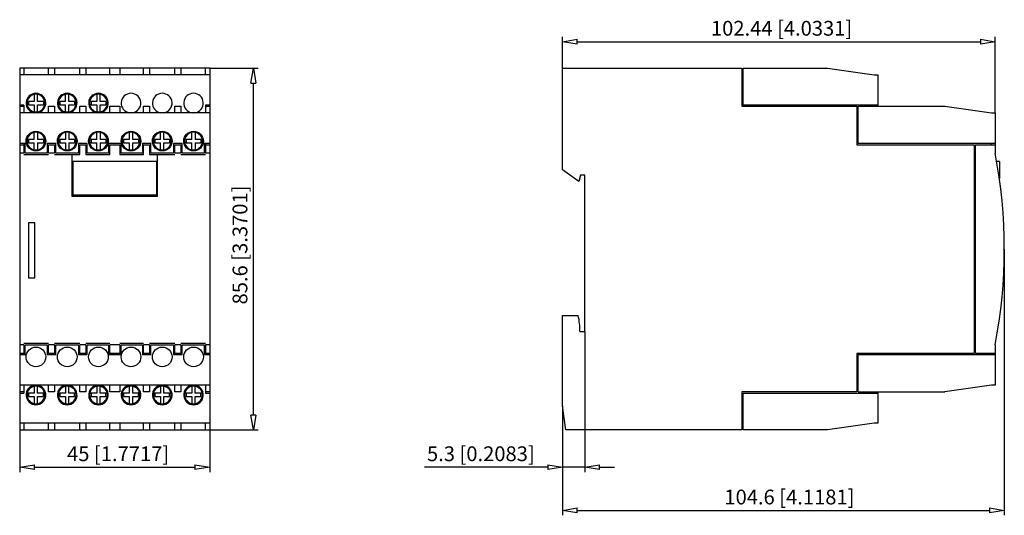
# Model space of a CAD drawing. Extents: x -1731.6 to -1638.3, y 1302.7 to 1349.6.
import ezdxf

# ---------------------------------------------------------------- set-up
doc = ezdxf.new("R2010")
doc.units = 0
doc.header["$LTSCALE"] = 0.25
doc.layers.get('0').update_dxf_attribs({"linetype": 'CONTINUOUS'})
doc.layers.add('BEM', color=3, linetype='CONTINUOUS')
doc.styles.get("Standard").update_dxf_attribs({"font": 'isocp.shx', "oblique": 15})

msp = doc.modelspace()

# ---------------------------------------------------------------- linework, layer by layer
for p, q in [((-1680.159, 1345.023), (-1680.159, 1348.007)), ((-1678.759, 1347.543), (-1640.583, 1347.543)), ((-1639.183, 1340.803), (-1639.183, 1348.007)), ((-1713.556, 1345.023), (-1731.556, 1345.023)), ((-1731.556, 1345.023), (-1731.556, 1310.783)), ((-1731.156, 1345.023), (-1731.156, 1344.403)), ((-1728.821, 1344.403), (-1728.821, 1345.023)), ((-1728.251, 1345.023), (-1728.251, 1344.403)), ((-1725.861, 1344.403), (-1725.861, 1345.023)), ((-1725.291, 1345.023), (-1725.291, 1344.403)), ((-1723.031, 1344.403), (-1723.031, 1345.023)), ((-1722.081, 1345.023), (-1722.081, 1344.403)), ((-1719.821, 1344.403), (-1719.821, 1345.023)), ((-1719.251, 1345.023), (-1719.251, 1344.403)), ((-1716.861, 1344.403), (-1716.861, 1345.023)), ((-1716.291, 1345.023), (-1716.291, 1344.403)), ((-1713.956, 1344.403), (-1713.956, 1345.023)), ((-1713.556, 1345.023), (-1713.556, 1310.783)), ((-1713.556, 1345.023), (-1708.963, 1345.023)), ((-1680.159, 1345.023), (-1663.179, 1345.023)), ((-1680.159, 1335.395), (-1680.159, 1345.023)), ((-1663.179, 1345.023), (-1663.179, 1341.423)), ((-1663.059, 1341.543), (-1663.059, 1345.023)), ((-1663.059, 1345.023), (-1655.055, 1345.023)), ((-1655.055, 1345.023), (-1650.643, 1344.403)), ((-1713.556, 1344.403), (-1731.556, 1344.403)), ((-1709.427, 1312.183), (-1709.427, 1343.623)), ((-1663.179, 1344.023), (-1663.059, 1344.023)), ((-1650.643, 1344.403), (-1650.283, 1344.403)), ((-1650.283, 1344.403), (-1650.283, 1341.423)), ((-1730.716, 1341.883), (-1730.716, 1341.563)), ((-1730.176, 1341.883), (-1730.716, 1341.883)), ((-1730.176, 1342.562), (-1730.176, 1341.883)), ((-1729.856, 1341.883), (-1729.856, 1342.562)), ((-1729.316, 1341.883), (-1729.856, 1341.883)), ((-1729.316, 1341.883), (-1729.316, 1341.563)), ((-1727.756, 1341.883), (-1727.756, 1341.563)), ((-1727.216, 1341.883), (-1727.756, 1341.883)), ((-1727.216, 1341.883), (-1727.216, 1342.562)), ((-1726.896, 1341.883), (-1726.896, 1342.562)), ((-1726.356, 1341.883), (-1726.896, 1341.883)), ((-1726.356, 1341.883), (-1726.356, 1341.563)), ((-1724.796, 1341.883), (-1724.796, 1341.563)), ((-1724.256, 1341.883), (-1724.796, 1341.883)), ((-1724.256, 1342.562), (-1724.256, 1341.883)), ((-1723.936, 1341.883), (-1723.936, 1342.562)), ((-1723.396, 1341.883), (-1723.936, 1341.883)), ((-1723.396, 1341.883), (-1723.396, 1341.563)), ((-1731.156, 1341.543), (-1731.556, 1341.543)), ((-1731.556, 1341.423), (-1731.156, 1341.423)), ((-1713.556, 1340.803), (-1731.556, 1340.803)), ((-1731.156, 1341.543), (-1731.156, 1340.803)), ((-1730.716, 1341.563), (-1730.176, 1341.563)), ((-1730.176, 1341.563), (-1730.176, 1340.885)), ((-1729.856, 1340.885), (-1729.856, 1341.563)), ((-1729.856, 1341.563), (-1729.316, 1341.563)), ((-1728.821, 1340.803), (-1728.821, 1341.423)), ((-1728.821, 1341.423), (-1728.251, 1341.423)), ((-1728.251, 1341.423), (-1728.251, 1340.803)), ((-1727.756, 1341.563), (-1727.216, 1341.563)), ((-1727.216, 1340.885), (-1727.216, 1341.563)), ((-1726.896, 1341.563), (-1726.356, 1341.563)), ((-1726.896, 1340.885), (-1726.896, 1341.563)), ((-1725.861, 1340.803), (-1725.861, 1341.423)), ((-1725.861, 1341.423), (-1725.291, 1341.423)), ((-1725.291, 1341.423), (-1725.291, 1340.803)), ((-1724.796, 1341.563), (-1724.256, 1341.563)), ((-1724.256, 1341.563), (-1724.256, 1340.885)), ((-1723.936, 1341.563), (-1723.396, 1341.563)), ((-1723.936, 1340.885), (-1723.936, 1341.563)), ((-1723.031, 1341.423), (-1722.081, 1341.423)), ((-1723.031, 1340.803), (-1723.031, 1341.423)), ((-1722.081, 1341.423), (-1722.081, 1340.803)), ((-1719.821, 1340.803), (-1719.821, 1341.423)), ((-1719.821, 1341.423), (-1719.251, 1341.423)), ((-1719.251, 1341.423), (-1719.251, 1340.803)), ((-1716.861, 1340.803), (-1716.861, 1341.423)), ((-1716.861, 1341.423), (-1716.291, 1341.423)), ((-1716.291, 1341.423), (-1716.291, 1340.803)), ((-1713.956, 1341.543), (-1713.956, 1340.803)), ((-1713.556, 1341.543), (-1713.956, 1341.543)), ((-1713.956, 1341.423), (-1713.556, 1341.423)), ((-1663.179, 1341.423), (-1652.279, 1341.423)), ((-1650.283, 1341.543), (-1663.059, 1341.543)), ((-1652.279, 1341.423), (-1652.279, 1337.783)), ((-1652.159, 1341.423), (-1643.955, 1341.423)), ((-1652.159, 1337.903), (-1652.159, 1341.423)), ((-1643.955, 1341.423), (-1639.543, 1340.803)), ((-1639.543, 1340.803), (-1639.183, 1340.803)), ((-1639.183, 1340.803), (-1639.183, 1336.979)), ((-1730.176, 1338.283), (-1730.176, 1338.962)), ((-1729.856, 1338.962), (-1729.856, 1338.283)), ((-1727.216, 1338.962), (-1727.216, 1338.283)), ((-1726.896, 1338.962), (-1726.896, 1338.283)), ((-1724.256, 1338.283), (-1724.256, 1338.962)), ((-1723.936, 1338.962), (-1723.936, 1338.283)), ((-1721.176, 1338.962), (-1721.176, 1338.283)), ((-1720.856, 1338.283), (-1720.856, 1338.962)), ((-1718.216, 1338.283), (-1718.216, 1338.962)), ((-1717.896, 1338.283), (-1717.896, 1338.962)), ((-1715.256, 1338.283), (-1715.256, 1338.962)), ((-1714.936, 1338.962), (-1714.936, 1338.283)), ((-1730.176, 1338.283), (-1730.716, 1338.283)), ((-1730.716, 1338.283), (-1730.716, 1337.963)), ((-1730.716, 1337.963), (-1730.176, 1337.963)), ((-1730.176, 1337.285), (-1730.176, 1337.963)), ((-1729.316, 1338.283), (-1729.856, 1338.283)), ((-1729.856, 1337.963), (-1729.856, 1337.285)), ((-1729.856, 1337.963), (-1729.316, 1337.963)), ((-1729.316, 1338.283), (-1729.316, 1337.963)), ((-1727.216, 1338.283), (-1727.756, 1338.283)), ((-1727.756, 1338.283), (-1727.756, 1337.963)), ((-1727.756, 1337.963), (-1727.216, 1337.963)), ((-1727.216, 1337.963), (-1727.216, 1337.285)), ((-1726.356, 1338.283), (-1726.896, 1338.283)), ((-1726.896, 1337.963), (-1726.896, 1337.285)), ((-1726.896, 1337.963), (-1726.356, 1337.963)), ((-1726.356, 1338.283), (-1726.356, 1337.963)), ((-1724.256, 1338.283), (-1724.796, 1338.283)), ((-1724.796, 1338.283), (-1724.796, 1337.963)), ((-1724.796, 1337.963), (-1724.256, 1337.963)), ((-1724.256, 1337.285), (-1724.256, 1337.963)), ((-1723.396, 1338.283), (-1723.936, 1338.283)), ((-1723.936, 1337.963), (-1723.936, 1337.285)), ((-1723.936, 1337.963), (-1723.396, 1337.963)), ((-1723.396, 1338.283), (-1723.396, 1337.963)), ((-1721.176, 1338.283), (-1721.716, 1338.283)), ((-1721.716, 1338.283), (-1721.716, 1337.963)), ((-1721.716, 1337.963), (-1721.176, 1337.963)), ((-1721.176, 1337.963), (-1721.176, 1337.285)), ((-1720.316, 1338.283), (-1720.856, 1338.283)), ((-1720.856, 1337.285), (-1720.856, 1337.963)), ((-1720.856, 1337.963), (-1720.316, 1337.963)), ((-1720.316, 1338.283), (-1720.316, 1337.963)), ((-1718.216, 1338.283), (-1718.756, 1338.283)), ((-1718.756, 1338.283), (-1718.756, 1337.963)), ((-1718.756, 1337.963), (-1718.216, 1337.963)), ((-1718.216, 1337.285), (-1718.216, 1337.963)), ((-1717.356, 1338.283), (-1717.896, 1338.283)), ((-1717.896, 1337.285), (-1717.896, 1337.963)), ((-1717.896, 1337.963), (-1717.356, 1337.963)), ((-1717.356, 1338.283), (-1717.356, 1337.963)), ((-1715.796, 1338.283), (-1715.796, 1337.963)), ((-1715.256, 1338.283), (-1715.796, 1338.283)), ((-1715.796, 1337.963), (-1715.256, 1337.963)), ((-1715.256, 1337.285), (-1715.256, 1337.963)), ((-1714.396, 1338.283), (-1714.936, 1338.283)), ((-1714.936, 1337.963), (-1714.936, 1337.285)), ((-1714.936, 1337.963), (-1714.396, 1337.963)), ((-1714.396, 1338.283), (-1714.396, 1337.963)), ((-1731.036, 1337.903), (-1731.556, 1337.903)), ((-1731.556, 1337.783), (-1731.156, 1337.783)), ((-1731.156, 1337.903), (-1731.156, 1336.979)), ((-1731.036, 1336.983), (-1731.036, 1337.903)), ((-1728.941, 1337.903), (-1728.941, 1336.983)), ((-1728.131, 1337.903), (-1728.941, 1337.903)), ((-1728.821, 1336.979), (-1728.821, 1337.783)), ((-1728.821, 1337.783), (-1728.251, 1337.783)), ((-1728.251, 1337.783), (-1728.251, 1336.979)), ((-1728.131, 1336.983), (-1728.131, 1337.903)), ((-1725.981, 1337.903), (-1725.981, 1336.983)), ((-1725.171, 1337.903), (-1725.981, 1337.903)), ((-1725.861, 1337.783), (-1725.291, 1337.783)), ((-1725.861, 1336.863), (-1725.861, 1337.783)), ((-1725.291, 1337.783), (-1725.291, 1336.863)), ((-1725.171, 1336.983), (-1725.171, 1337.903)), ((-1723.151, 1337.903), (-1723.151, 1336.983)), ((-1721.961, 1337.903), (-1723.151, 1337.903)), ((-1723.031, 1336.863), (-1723.031, 1337.783)), ((-1723.031, 1337.783), (-1722.081, 1337.783)), ((-1722.081, 1337.783), (-1722.081, 1336.863)), ((-1721.961, 1336.983), (-1721.961, 1337.903)), ((-1719.941, 1337.903), (-1719.941, 1336.983)), ((-1719.131, 1337.903), (-1719.941, 1337.903)), ((-1719.821, 1337.783), (-1719.251, 1337.783)), ((-1719.821, 1336.863), (-1719.821, 1337.783)), ((-1719.251, 1337.783), (-1719.251, 1336.863)), ((-1719.131, 1336.983), (-1719.131, 1337.903)), ((-1716.981, 1337.903), (-1716.981, 1336.983)), ((-1716.171, 1337.903), (-1716.981, 1337.903)), ((-1716.861, 1336.979), (-1716.861, 1337.783)), ((-1716.861, 1337.783), (-1716.291, 1337.783)), ((-1716.291, 1337.783), (-1716.291, 1336.979)), ((-1716.171, 1336.983), (-1716.171, 1337.903)), ((-1714.076, 1337.903), (-1714.076, 1336.983)), ((-1713.556, 1337.903), (-1714.076, 1337.903)), ((-1713.956, 1337.903), (-1713.956, 1336.979)), ((-1713.956, 1337.783), (-1713.556, 1337.783)), ((-1652.279, 1337.783), (-1641.159, 1337.783)), ((-1639.183, 1337.903), (-1652.159, 1337.903)), ((-1641.159, 1337.783), (-1641.159, 1318.023)), ((-1641.039, 1318.023), (-1641.039, 1337.783)), ((-1641.039, 1337.783), (-1639.183, 1337.783)), ((-1639.583, 1337.903), (-1639.583, 1337.783)), ((-1731.156, 1336.979), (-1731.556, 1336.979)), ((-1731.156, 1336.863), (-1728.821, 1336.863)), ((-1728.941, 1336.983), (-1731.036, 1336.983)), ((-1728.251, 1336.979), (-1728.821, 1336.979)), ((-1728.251, 1336.863), (-1725.861, 1336.863)), ((-1725.981, 1336.983), (-1728.131, 1336.983)), ((-1726.616, 1336.863), (-1726.616, 1332.903)), ((-1718.576, 1336.183), (-1726.536, 1336.183)), ((-1726.536, 1336.183), (-1726.536, 1333.023)), ((-1725.291, 1336.863), (-1723.031, 1336.863)), ((-1723.151, 1336.983), (-1725.171, 1336.983)), ((-1722.081, 1336.863), (-1719.821, 1336.863)), ((-1719.941, 1336.983), (-1721.961, 1336.983)), ((-1719.251, 1336.863), (-1716.861, 1336.863)), ((-1716.981, 1336.983), (-1719.131, 1336.983)), ((-1718.576, 1333.023), (-1718.576, 1336.183)), ((-1718.496, 1332.903), (-1718.496, 1336.863)), ((-1716.291, 1336.979), (-1716.861, 1336.979)), ((-1716.291, 1336.863), (-1713.956, 1336.863)), ((-1714.076, 1336.983), (-1716.171, 1336.983)), ((-1713.556, 1336.979), (-1713.956, 1336.979)), ((-1638.783, 1336.183), (-1639.037, 1336.183)), ((-1638.783, 1336.183), (-1638.783, 1334.568)), ((-1678.603, 1334.306), (-1680.159, 1335.395)), ((-1678.443, 1334.903), (-1678.603, 1334.306)), ((-1678.043, 1334.903), (-1678.443, 1334.903)), ((-1678.043, 1320.103), (-1678.043, 1334.903)), ((-1726.616, 1332.903), (-1718.496, 1332.903)), ((-1726.536, 1333.023), (-1718.576, 1333.023)), ((-1730.716, 1330.383), (-1730.716, 1325.183)), ((-1730.116, 1330.383), (-1730.716, 1330.383)), ((-1730.116, 1325.183), (-1730.116, 1330.383)), ((-1638.319, 1327.903), (-1638.319, 1302.683)), ((-1730.716, 1325.183), (-1730.116, 1325.183)), ((-1680.159, 1321.619), (-1678.663, 1321.619)), ((-1680.159, 1313.063), (-1680.159, 1321.619)), ((-1678.503, 1320.103), (-1678.043, 1320.103)), ((-1678.043, 1320.103), (-1678.043, 1306.78)), ((-1731.156, 1318.828), (-1731.556, 1318.828)), ((-1728.821, 1318.943), (-1731.156, 1318.943)), ((-1731.156, 1318.828), (-1731.156, 1317.903)), ((-1731.036, 1317.903), (-1731.036, 1318.823)), ((-1731.036, 1318.823), (-1728.941, 1318.823)), ((-1728.941, 1318.823), (-1728.941, 1317.903)), ((-1728.821, 1318.023), (-1728.821, 1318.828)), ((-1728.251, 1318.828), (-1728.821, 1318.828)), ((-1725.861, 1318.943), (-1728.251, 1318.943)), ((-1728.251, 1318.828), (-1728.251, 1318.023)), ((-1728.131, 1318.823), (-1725.981, 1318.823)), ((-1728.131, 1317.903), (-1728.131, 1318.823)), ((-1725.981, 1318.823), (-1725.981, 1317.903)), ((-1725.861, 1318.023), (-1725.861, 1318.828)), ((-1725.291, 1318.828), (-1725.861, 1318.828)), ((-1723.031, 1318.943), (-1725.291, 1318.943)), ((-1725.291, 1318.828), (-1725.291, 1318.023)), ((-1725.171, 1318.823), (-1723.151, 1318.823)), ((-1725.171, 1317.903), (-1725.171, 1318.823)), ((-1723.151, 1318.823), (-1723.151, 1317.903)), ((-1723.031, 1318.023), (-1723.031, 1318.828)), ((-1722.081, 1318.828), (-1723.031, 1318.828)), ((-1719.821, 1318.943), (-1722.081, 1318.943)), ((-1722.081, 1318.828), (-1722.081, 1318.023)), ((-1721.961, 1318.823), (-1719.941, 1318.823)), ((-1721.961, 1317.903), (-1721.961, 1318.823)), ((-1719.941, 1318.823), (-1719.941, 1317.903)), ((-1719.821, 1318.023), (-1719.821, 1318.828)), ((-1719.251, 1318.828), (-1719.821, 1318.828)), ((-1716.861, 1318.943), (-1719.251, 1318.943)), ((-1719.251, 1318.828), (-1719.251, 1318.023)), ((-1719.131, 1318.823), (-1716.981, 1318.823)), ((-1719.131, 1317.903), (-1719.131, 1318.823)), ((-1716.981, 1318.823), (-1716.981, 1317.903)), ((-1716.861, 1318.023), (-1716.861, 1318.828)), ((-1716.291, 1318.828), (-1716.861, 1318.828)), ((-1713.956, 1318.943), (-1716.291, 1318.943)), ((-1716.291, 1318.828), (-1716.291, 1318.023)), ((-1716.171, 1318.823), (-1714.076, 1318.823)), ((-1716.171, 1317.903), (-1716.171, 1318.823)), ((-1714.076, 1318.823), (-1714.076, 1317.903)), ((-1713.956, 1318.828), (-1713.956, 1317.903)), ((-1713.556, 1318.828), (-1713.956, 1318.828)), ((-1639.183, 1318.828), (-1639.183, 1315.003)), ((-1731.156, 1318.023), (-1731.556, 1318.023)), ((-1731.556, 1317.903), (-1731.036, 1317.903)), ((-1728.941, 1317.903), (-1728.131, 1317.903)), ((-1728.251, 1318.023), (-1728.821, 1318.023)), ((-1725.981, 1317.903), (-1725.171, 1317.903)), ((-1725.291, 1318.023), (-1725.861, 1318.023)), ((-1723.151, 1317.903), (-1721.961, 1317.903)), ((-1722.081, 1318.023), (-1723.031, 1318.023)), ((-1719.941, 1317.903), (-1719.131, 1317.903)), ((-1719.251, 1318.023), (-1719.821, 1318.023)), ((-1716.981, 1317.903), (-1716.171, 1317.903)), ((-1716.291, 1318.023), (-1716.861, 1318.023)), ((-1714.076, 1317.903), (-1713.556, 1317.903)), ((-1713.556, 1318.023), (-1713.956, 1318.023)), ((-1641.159, 1318.023), (-1652.279, 1318.023)), ((-1652.279, 1318.023), (-1652.279, 1314.383)), ((-1652.159, 1317.903), (-1639.183, 1317.903)), ((-1652.159, 1314.383), (-1652.159, 1317.903)), ((-1639.183, 1318.023), (-1641.039, 1318.023)), ((-1639.583, 1318.023), (-1639.583, 1317.903)), ((-1713.556, 1315.003), (-1731.556, 1315.003)), ((-1731.156, 1315.003), (-1731.156, 1314.263)), ((-1730.176, 1314.922), (-1730.176, 1314.243)), ((-1729.856, 1314.243), (-1729.856, 1314.922)), ((-1728.821, 1314.383), (-1728.821, 1315.003)), ((-1728.251, 1315.003), (-1728.251, 1314.383)), ((-1727.216, 1314.922), (-1727.216, 1314.243)), ((-1726.896, 1314.243), (-1726.896, 1314.922)), ((-1725.861, 1314.383), (-1725.861, 1315.003)), ((-1725.291, 1315.003), (-1725.291, 1314.383)), ((-1724.256, 1314.922), (-1724.256, 1314.243)), ((-1723.936, 1314.243), (-1723.936, 1314.922)), ((-1723.031, 1314.383), (-1723.031, 1315.003)), ((-1722.081, 1315.003), (-1722.081, 1314.383)), ((-1721.176, 1314.922), (-1721.176, 1314.243)), ((-1720.856, 1314.243), (-1720.856, 1314.922)), ((-1719.821, 1314.383), (-1719.821, 1315.003)), ((-1719.251, 1315.003), (-1719.251, 1314.383)), ((-1718.216, 1314.922), (-1718.216, 1314.243)), ((-1717.896, 1314.243), (-1717.896, 1314.922)), ((-1716.861, 1314.383), (-1716.861, 1315.003)), ((-1716.291, 1315.003), (-1716.291, 1314.383)), ((-1715.256, 1314.922), (-1715.256, 1314.243)), ((-1714.936, 1314.243), (-1714.936, 1314.922)), ((-1713.956, 1315.003), (-1713.956, 1314.263)), ((-1639.543, 1315.003), (-1643.955, 1314.383)), ((-1639.183, 1315.003), (-1639.543, 1315.003)), ((-1731.156, 1314.383), (-1731.556, 1314.383)), ((-1731.556, 1314.263), (-1731.156, 1314.263)), ((-1730.716, 1314.243), (-1730.716, 1313.923)), ((-1730.176, 1314.243), (-1730.716, 1314.243)), ((-1730.716, 1313.923), (-1730.176, 1313.923)), ((-1730.176, 1313.923), (-1730.176, 1313.245)), ((-1729.316, 1314.243), (-1729.856, 1314.243)), ((-1729.856, 1313.923), (-1729.316, 1313.923)), ((-1729.856, 1313.245), (-1729.856, 1313.923)), ((-1729.316, 1313.923), (-1729.316, 1314.243)), ((-1728.251, 1314.383), (-1728.821, 1314.383)), ((-1727.756, 1314.243), (-1727.756, 1313.923)), ((-1727.216, 1314.243), (-1727.756, 1314.243)), ((-1727.756, 1313.923), (-1727.216, 1313.923)), ((-1727.216, 1313.923), (-1727.216, 1313.245)), ((-1726.356, 1314.243), (-1726.896, 1314.243)), ((-1726.896, 1313.923), (-1726.356, 1313.923)), ((-1726.896, 1313.245), (-1726.896, 1313.923)), ((-1726.356, 1313.923), (-1726.356, 1314.243)), ((-1725.291, 1314.383), (-1725.861, 1314.383)), ((-1724.796, 1314.243), (-1724.796, 1313.923)), ((-1724.256, 1314.243), (-1724.796, 1314.243)), ((-1724.796, 1313.923), (-1724.256, 1313.923)), ((-1724.256, 1313.923), (-1724.256, 1313.245)), ((-1723.396, 1314.243), (-1723.936, 1314.243)), ((-1723.936, 1313.245), (-1723.936, 1313.923)), ((-1723.936, 1313.923), (-1723.396, 1313.923)), ((-1723.396, 1313.923), (-1723.396, 1314.243)), ((-1722.081, 1314.383), (-1723.031, 1314.383)), ((-1721.716, 1314.243), (-1721.716, 1313.923)), ((-1721.176, 1314.243), (-1721.716, 1314.243)), ((-1721.716, 1313.923), (-1721.176, 1313.923)), ((-1721.176, 1313.923), (-1721.176, 1313.245)), ((-1720.316, 1314.243), (-1720.856, 1314.243)), ((-1720.856, 1313.923), (-1720.316, 1313.923)), ((-1720.856, 1313.245), (-1720.856, 1313.923)), ((-1720.316, 1313.923), (-1720.316, 1314.243)), ((-1719.251, 1314.383), (-1719.821, 1314.383)), ((-1718.216, 1314.243), (-1718.756, 1314.243)), ((-1718.756, 1314.243), (-1718.756, 1313.923)), ((-1718.756, 1313.923), (-1718.216, 1313.923)), ((-1718.216, 1313.923), (-1718.216, 1313.245)), ((-1717.356, 1314.243), (-1717.896, 1314.243)), ((-1717.896, 1313.923), (-1717.356, 1313.923)), ((-1717.896, 1313.245), (-1717.896, 1313.923)), ((-1717.356, 1313.923), (-1717.356, 1314.243)), ((-1716.291, 1314.383), (-1716.861, 1314.383)), ((-1715.796, 1314.243), (-1715.796, 1313.923)), ((-1715.256, 1314.243), (-1715.796, 1314.243)), ((-1715.796, 1313.923), (-1715.256, 1313.923)), ((-1715.256, 1313.923), (-1715.256, 1313.245)), ((-1714.396, 1314.243), (-1714.936, 1314.243)), ((-1714.936, 1313.245), (-1714.936, 1313.923)), ((-1714.936, 1313.923), (-1714.396, 1313.923)), ((-1714.396, 1313.923), (-1714.396, 1314.243)), ((-1713.556, 1314.383), (-1713.956, 1314.383)), ((-1713.956, 1314.263), (-1713.556, 1314.263)), ((-1663.179, 1314.383), (-1663.179, 1310.783)), ((-1652.279, 1314.383), (-1663.179, 1314.383)), ((-1663.059, 1310.783), (-1663.059, 1314.263)), ((-1663.059, 1314.263), (-1650.283, 1314.263)), ((-1652.159, 1314.383), (-1643.955, 1314.383)), ((-1650.283, 1314.383), (-1650.283, 1311.403)), ((-1679.839, 1310.783), (-1680.159, 1313.063)), ((-1680.159, 1313.063), (-1680.159, 1306.78)), ((-1713.556, 1311.403), (-1731.556, 1311.403)), ((-1731.156, 1311.403), (-1731.156, 1310.783)), ((-1728.821, 1310.783), (-1728.821, 1311.403)), ((-1728.251, 1311.403), (-1728.251, 1310.783)), ((-1725.861, 1310.783), (-1725.861, 1311.403)), ((-1725.291, 1311.403), (-1725.291, 1310.783)), ((-1723.031, 1310.783), (-1723.031, 1311.403)), ((-1722.081, 1311.403), (-1722.081, 1310.783)), ((-1719.821, 1310.783), (-1719.821, 1311.403)), ((-1719.251, 1311.403), (-1719.251, 1310.783)), ((-1716.861, 1310.783), (-1716.861, 1311.403)), ((-1716.291, 1311.403), (-1716.291, 1310.783)), ((-1713.956, 1310.783), (-1713.956, 1311.403)), ((-1663.059, 1311.783), (-1663.179, 1311.783)), ((-1650.643, 1311.403), (-1655.055, 1310.783)), ((-1650.283, 1311.403), (-1650.643, 1311.403)), ((-1731.556, 1310.783), (-1713.556, 1310.783)), ((-1731.556, 1310.783), (-1731.556, 1306.78)), ((-1713.556, 1310.783), (-1713.556, 1306.78)), ((-1713.556, 1310.783), (-1708.963, 1310.783)), ((-1663.179, 1310.783), (-1679.839, 1310.783)), ((-1655.055, 1310.783), (-1663.059, 1310.783)), ((-1730.156, 1307.244), (-1714.956, 1307.244)), ((-1681.559, 1307.244), (-1693.223, 1307.244)), ((-1678.043, 1307.244), (-1680.159, 1307.244)), ((-1676.643, 1307.244), (-1675.243, 1307.244)), ((-1680.159, 1306.78), (-1680.159, 1302.683)), ((-1678.759, 1303.147), (-1639.719, 1303.147))]:
    msp.add_line(p, q)
for centre, radius in [((-1730.016, 1341.723), 0.865), ((-1727.056, 1341.723), 0.865), ((-1724.096, 1341.723), 0.865), ((-1730.016, 1338.123), 0.93), ((-1730.016, 1338.123), 0.865), ((-1727.056, 1338.123), 0.93), ((-1727.056, 1338.123), 0.865), ((-1724.096, 1338.123), 0.93), ((-1724.096, 1338.123), 0.865), ((-1721.016, 1338.123), 0.93), ((-1721.016, 1338.123), 0.865), ((-1718.056, 1338.123), 0.93), ((-1718.056, 1338.123), 0.865), ((-1715.096, 1338.123), 0.93), ((-1715.096, 1338.123), 0.865), ((-1730.016, 1317.683), 0.93), ((-1727.056, 1317.683), 0.93), ((-1724.096, 1317.683), 0.93), ((-1721.016, 1317.683), 0.93), ((-1718.056, 1317.683), 0.93), ((-1715.096, 1317.683), 0.93), ((-1730.016, 1314.083), 0.865), ((-1727.056, 1314.083), 0.865), ((-1724.096, 1314.083), 0.865), ((-1721.016, 1314.083), 0.865), ((-1718.056, 1314.083), 0.865), ((-1715.096, 1314.083), 0.865)]:
    msp.add_circle(centre, radius)
for centre, radius, start, end in [((-1730.016, 1341.723), 0.93, 278.40981, 261.59019), ((-1727.056, 1341.723), 0.93, 278.40981, 261.59019), ((-1724.096, 1341.723), 0.93, 278.40981, 261.59019), ((-1721.016, 1341.723), 0.93, 278.40981, 261.59019), ((-1718.056, 1341.723), 0.93, 278.40981, 261.59019), ((-1715.096, 1341.723), 0.93, 278.40981, 261.59019), ((-1730.016, 1341.723), 0.84, 100.98058, 259.01942), ((-1730.016, 1341.723), 0.854, 79.20121, 100.79879), ((-1730.016, 1341.723), 0.84, 280.98058, 79.01942), ((-1727.056, 1341.723), 0.84, 100.98058, 259.01942), ((-1727.056, 1341.723), 0.854, 79.20121, 100.79879), ((-1727.056, 1341.723), 0.84, 280.98058, 79.01942), ((-1724.096, 1341.723), 0.84, 100.98058, 259.01942), ((-1724.096, 1341.723), 0.854, 79.20121, 100.79879), ((-1724.096, 1341.723), 0.84, 280.98058, 79.01942), ((-1730.016, 1341.723), 0.854, 259.20121, 280.79879), ((-1727.056, 1341.723), 0.854, 259.20121, 280.79879), ((-1724.096, 1341.723), 0.854, 259.20121, 280.79879), ((-1730.016, 1338.123), 0.84, 100.98058, 259.01942), ((-1730.016, 1338.123), 0.854, 79.20121, 100.79879), ((-1730.016, 1338.123), 0.84, 280.98058, 79.01942), ((-1727.056, 1338.123), 0.84, 100.98058, 259.01942), ((-1727.056, 1338.123), 0.854, 79.20121, 100.79879), ((-1727.056, 1338.123), 0.84, 280.98058, 79.01942), ((-1724.096, 1338.123), 0.84, 100.98058, 259.01942), ((-1724.096, 1338.123), 0.854, 79.20121, 100.79879), ((-1724.096, 1338.123), 0.84, 280.98058, 79.01942), ((-1721.016, 1338.123), 0.84, 100.98058, 259.01942), ((-1721.016, 1338.123), 0.854, 79.20121, 100.79879), ((-1721.016, 1338.123), 0.84, 280.98058, 79.01942), ((-1718.056, 1338.123), 0.84, 100.98058, 259.01942), ((-1718.056, 1338.123), 0.854, 79.20121, 100.79879), ((-1718.056, 1338.123), 0.84, 280.98058, 79.01942), ((-1715.096, 1338.123), 0.84, 100.98058, 259.01942), ((-1715.096, 1338.123), 0.854, 79.20121, 100.79879), ((-1715.096, 1338.123), 0.84, 280.98058, 79.01942), ((-1730.016, 1338.123), 0.854, 259.20121, 280.79879), ((-1727.056, 1338.123), 0.854, 259.20121, 280.79879), ((-1724.096, 1338.123), 0.854, 259.20121, 280.79879), ((-1721.016, 1338.123), 0.854, 259.20121, 280.79879), ((-1718.056, 1338.123), 0.854, 259.20121, 280.79879), ((-1715.096, 1338.123), 0.854, 259.20121, 280.79879), ((-1686.419, 1327.903), 48.1, 349.12387, 10.87613), ((-1685.783, 1320.103), 7.28, 0, 12.01933), ((-1730.016, 1314.083), 0.93, 98.40981, 81.59019), ((-1730.016, 1314.083), 0.84, 100.98058, 259.01942), ((-1730.016, 1314.083), 0.854, 79.20121, 100.79879), ((-1730.016, 1314.083), 0.84, 280.98058, 79.01942), ((-1727.056, 1314.083), 0.93, 98.40981, 81.59019), ((-1727.056, 1314.083), 0.84, 100.98058, 259.01942), ((-1727.056, 1314.083), 0.854, 79.20121, 100.79879), ((-1727.056, 1314.083), 0.84, 280.98058, 79.01942), ((-1724.096, 1314.083), 0.93, 98.40981, 81.59019), ((-1724.096, 1314.083), 0.84, 100.98058, 259.01942), ((-1724.096, 1314.083), 0.854, 79.20121, 100.79879), ((-1724.096, 1314.083), 0.84, 280.98058, 79.01942), ((-1721.016, 1314.083), 0.93, 98.40981, 81.59019), ((-1721.016, 1314.083), 0.84, 100.98058, 259.01942), ((-1721.016, 1314.083), 0.854, 79.20121, 100.79879), ((-1721.016, 1314.083), 0.84, 280.98058, 79.01942), ((-1718.056, 1314.083), 0.93, 98.40981, 81.59019), ((-1718.056, 1314.083), 0.84, 100.98058, 259.01942), ((-1718.056, 1314.083), 0.854, 79.20121, 100.79879), ((-1718.056, 1314.083), 0.84, 280.98058, 79.01942), ((-1715.096, 1314.083), 0.93, 98.40981, 81.59019), ((-1715.096, 1314.083), 0.84, 100.98058, 259.01942), ((-1715.096, 1314.083), 0.854, 79.20121, 100.79879), ((-1715.096, 1314.083), 0.84, 280.98058, 79.01942), ((-1730.016, 1314.083), 0.854, 259.20121, 280.79879), ((-1727.056, 1314.083), 0.854, 259.20121, 280.79879), ((-1724.096, 1314.083), 0.854, 259.20121, 280.79879), ((-1721.016, 1314.083), 0.854, 259.20121, 280.79879), ((-1718.056, 1314.083), 0.854, 259.20121, 280.79879), ((-1715.096, 1314.083), 0.854, 259.20121, 280.79879)]:
    msp.add_arc(centre, radius, start, end)
at = {"layer": 'BEM', "color": 0, "lineweight": -2}
for p, q in [((-1680.159, 1347.543), (-1678.759, 1347.777)), ((-1678.759, 1347.31), (-1680.159, 1347.543)), ((-1678.759, 1347.31), (-1678.759, 1347.777)), ((-1640.583, 1347.777), (-1639.183, 1347.543)), ((-1640.583, 1347.777), (-1640.583, 1347.31)), ((-1639.183, 1347.543), (-1640.583, 1347.31)), ((-1709.661, 1343.623), (-1709.427, 1345.023)), ((-1709.427, 1345.023), (-1709.194, 1343.623)), ((-1709.661, 1343.623), (-1709.194, 1343.623)), ((-1709.427, 1310.783), (-1709.661, 1312.183)), ((-1709.194, 1312.183), (-1709.661, 1312.183)), ((-1709.194, 1312.183), (-1709.427, 1310.783)), ((-1731.556, 1307.244), (-1730.156, 1307.478)), ((-1730.156, 1307.011), (-1731.556, 1307.244)), ((-1730.156, 1307.011), (-1730.156, 1307.478)), ((-1714.956, 1307.478), (-1713.556, 1307.244)), ((-1714.956, 1307.478), (-1714.956, 1307.011)), ((-1713.556, 1307.244), (-1714.956, 1307.011)), ((-1681.559, 1307.478), (-1680.159, 1307.244)), ((-1681.559, 1307.478), (-1681.559, 1307.011)), ((-1680.159, 1307.244), (-1681.559, 1307.011)), ((-1678.043, 1307.244), (-1676.643, 1307.478)), ((-1676.643, 1307.011), (-1678.043, 1307.244)), ((-1676.643, 1307.011), (-1676.643, 1307.478)), ((-1680.159, 1303.147), (-1678.759, 1303.381)), ((-1678.759, 1302.914), (-1680.159, 1303.147)), ((-1678.759, 1302.914), (-1678.759, 1303.381)), ((-1639.719, 1303.381), (-1638.319, 1303.147)), ((-1639.719, 1303.381), (-1639.719, 1302.914)), ((-1638.319, 1303.147), (-1639.719, 1302.914))]:
    msp.add_line(p, q, dxfattribs=at)

# ---------------------------------------------------------------- texts
at = {"oblique": 15}
for s, p in [('102.44 [4.0331]', (-1666.099, 1348.112)), ('45 [1.7717]', (-1727.069, 1307.813)), ('5.3 [0.2083]', (-1692.987, 1307.813)), ('104.6 [4.1181]', (-1664.827, 1303.716))]:
    msp.add_text(s, height=1.4, dxfattribs=at).set_placement(p)
msp.add_text('85.6 [3.3701]', height=1.4, rotation=90, dxfattribs=at).set_placement((-1709.996, 1322.657))

doc.saveas('drawing.dxf')
